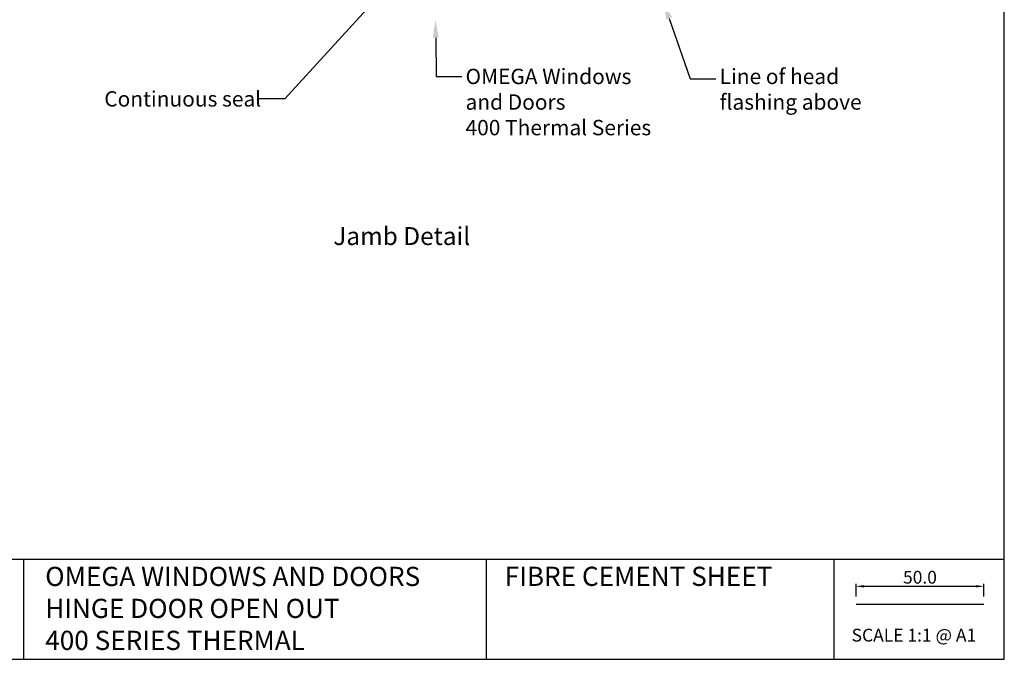
# Model space of a CAD drawing. Units: inches. Extents: x 0 to 5796, y -129 to 5363.
# Drawn here: x 2438 to 2823, y 1588 to 1838 of the extents above; entities that cross this region are included whole.
import ezdxf
from ezdxf import colors
from ezdxf.entities.mleader import LeaderData, LeaderLine
from ezdxf.enums import TextEntityAlignment as Align
from ezdxf.math import Vec2, Vec3

# ---------------------------------------------------------------- set-up
doc = ezdxf.new("R2010")
doc.units = ezdxf.units.IN
doc.header["$MEASUREMENT"] = 0
doc.layers.add('OMEGA WINDOWS AND DOORS', color=7, linetype='Continuous')
doc.styles.add('Arial-Bold', font='arialbd.ttf')
doc.styles.add('arialobs', font='ARIALUNI.TTF', dxfattribs={"height": 6})
doc.styles.get("Standard").update_dxf_attribs({"font": 'arial.ttf'})
doc.dimstyles.new('Copy of FULL', dxfattribs={"dimtxt": 5, "dimasz": 3, "dimexe": 1, "dimexo": 3, "dimgap": 1, "dimtad": 1, "dimdec": 1, "dimzin": 0, "dimdsep": 46, "dimtxsty": 'Arial-Bold', "dimcen": 2, "dimclrd": 2, "dimclre": 2, "dimclrt": 256, "dimadec": 0, "dimazin": 0, "dimtp": 1e-09, "dimtm": 1e-09, "dimtfac": 0.75, "dimtdec": 1, "dimtmove": 0, "dimatfit": 3, "dimfxl": 1, "dimtolj": 2, "dimtzin": 0, "dimarcsym": 0})

# ---------------------------------------------------------------- blocks, each defined once
blk = doc.blocks.new('*D157')
at = {"color": 2, "lineweight": -2}
for p, q in [((2765.02, 1612.54), (2765.02, 1617.53)), ((2815.02, 1612.54), (2815.02, 1617.53)), ((2768.02, 1616.53), (2812.02, 1616.53))]:
    blk.add_line(p, q, dxfattribs=at)
at = {"color": 2}
for points in [[(2768.02, 1617.03), (2768.02, 1616.03), (2765.02, 1616.53)], [(2812.02, 1617.03), (2812.02, 1616.03), (2815.02, 1616.53)]]:
    blk.add_solid(points, dxfattribs=at)
at = {"layer": 'Defpoints', "color": 0}
for p in [(2815.02, 1616.53), (2765.02, 1609.54), (2815.02, 1609.54)]:
    blk.add_point(p, dxfattribs=at)
at = {"insert": (2790.02, 1620.08), "char_height": 5, "attachment_point": 5, "style": 'Arial-Bold'}
blk.add_mtext('\\A2;50.0', dxfattribs=at)

msp = doc.modelspace()

# ---------------------------------------------------------------- linework, layer by layer
for points in [[(1982, 1588), (2823, 1588), (2823, 2182), (1982, 2182)], [(2756.4, 1588), (2823, 1588), (2823, 1627.04), (2756.4, 1627.04)]]:
    msp.add_lwpolyline(points, close=True)
for points in [[(2439.49, 1627.04), (1982, 1627.04)], [(2756.4, 1627.04), (2439.49, 1627.04), (2439.49, 1588)], [(2620.39, 1627.04), (2620.39, 1588)], [(2765.02, 1609.54), (2815.02, 1609.54)]]:
    msp.add_lwpolyline(points)

# ---------------------------------------------------------------- texts
at = {"attachment_point": 1}
for s, insert, char_height in [('OMEGA WINDOWS AND DOORS\\PHINGE DOOR OPEN OUT\\P400 SERIES THERMAL', (2447.96, 1624.15), 7.5), ('FIBRE CEMENT SHEET', (2627.66, 1624.19), 7.5), ('SCALE 1:1 @ A1', (2763.29, 1599.94), 5)]:
    msp.add_mtext_dynamic_manual_height_columns(s, width=172.8845, gutter_width=1, heights=[0], dxfattribs=dict(at, insert=insert, char_height=char_height))
at = {"layer": 'OMEGA WINDOWS AND DOORS', "ltscale": 10, "style": 'Arial-Bold'}
msp.add_text('Jamb Detail', height=7, dxfattribs=at).set_placement((2587.38, 1752.53), align=Align.MIDDLE)

# ---------------------------------------------------------------- dimensions: what is measured, and where the dimension line sits
dim = msp.add_linear_dim(base=(2815.02, 1616.53), p1=(2765.02, 1609.54), p2=(2815.02, 1609.54), dimstyle='Copy of FULL')
dim.commit()
dim.dimension.update_dxf_attribs({"geometry": '*D157', "text_midpoint": (2790.02, 1620.08)})

# ---------------------------------------------------------------- leaders
at = {"layer": 'OMEGA WINDOWS AND DOORS', "ltscale": 0.2}
ml = msp.add_multileader_mtext('Standard', dxfattribs=at)
ml.set_content('Continuous seal', color=256, style='arialobs')
ml.set_leader_properties(color=2)
ml.build(insert=Vec2(0, 0))
ml.multileader.update_dxf_attribs({"dogleg_length": 10, "arrow_head_size": 7})
ctx = ml.context
ctx.base_point, ctx.char_height, ctx.arrow_head_size, ctx.landing_gap_size, ctx.plane_origin = Vec3(2458.09, 1807.03), 6, 7, 1.5, Vec3(2463.24, 1755.55)
notes = []
notes.append((ctx, [(0, (1, 1, 0), (2541.66, 1807.03), (-1, 0), 10, [(0, [(2587.97, 1857.76)], 0, [])])]))
ctx.mtext.insert, ctx.mtext.flow_direction = Vec3(2471.04, 1810.08), 5
ml = msp.add_multileader_mtext('Standard', dxfattribs=at)
ml.set_content('Line of head\\Pflashing above', color=256, style='arialobs')
ml.set_leader_properties(color=2)
ml.build(insert=Vec2(0, 0))
ml.multileader.update_dxf_attribs({"dogleg_length": 10, "arrow_head_size": 7})
ctx = ml.context
ctx.base_point, ctx.char_height, ctx.arrow_head_size, ctx.landing_gap_size, ctx.plane_origin = Vec3(2710.2, 1814.97), 6, 7, 1.5, Vec3(2700.96, 1707.75)
notes.append((ctx, [(1, (1, 1, 0), (2700.2, 1814.97), (1, 0), 10, [(0, [(2689.63, 1845.1)], 0, [])])]))
ctx.mtext.insert, ctx.mtext.flow_direction = Vec3(2711.7, 1818.85), 5
ml = msp.add_multileader_mtext('Standard', dxfattribs=at)
ml.set_content('OMEGA Windows \\Pand Doors\\P400 Thermal Series', color=256, style='arialobs')
ml.set_leader_properties(color=2)
ml.build(insert=Vec2(0, 0))
ml.multileader.update_dxf_attribs({"dogleg_length": 10, "arrow_head_size": 7})
ctx = ml.context
ctx.base_point, ctx.char_height, ctx.arrow_head_size, ctx.landing_gap_size, ctx.plane_origin = Vec3(2610.82, 1815.85), 6, 7, 1.5, Vec3(2608.39, 1831.44)
notes.append((ctx, [(1, (1, 1, 0), (2600.82, 1815.85), (1, 0), 10, [(0, [(2600.56, 1837.97)], 0, [])])]))
ctx.mtext.insert, ctx.mtext.flow_direction = Vec3(2612.32, 1818.85), 5
for ctx, leaders in notes:
    for number, flags, end, landing, length, lines in leaders:
        leader = LeaderData()
        leader.index, (leader.has_last_leader_line, leader.has_dogleg_vector, leader.attachment_direction) = number, flags
        leader.last_leader_point, leader.dogleg_vector, leader.dogleg_length = Vec3(end), Vec3(landing), length
        for number, points, colour, breaks in lines:
            line = LeaderLine()
            line.index, line.vertices, line.color, line.breaks = number, Vec3.list(points), colors.encode_raw_color(colour), breaks
            leader.lines.append(line)
        ctx.leaders.append(leader)

doc.saveas('drawing.dxf')
